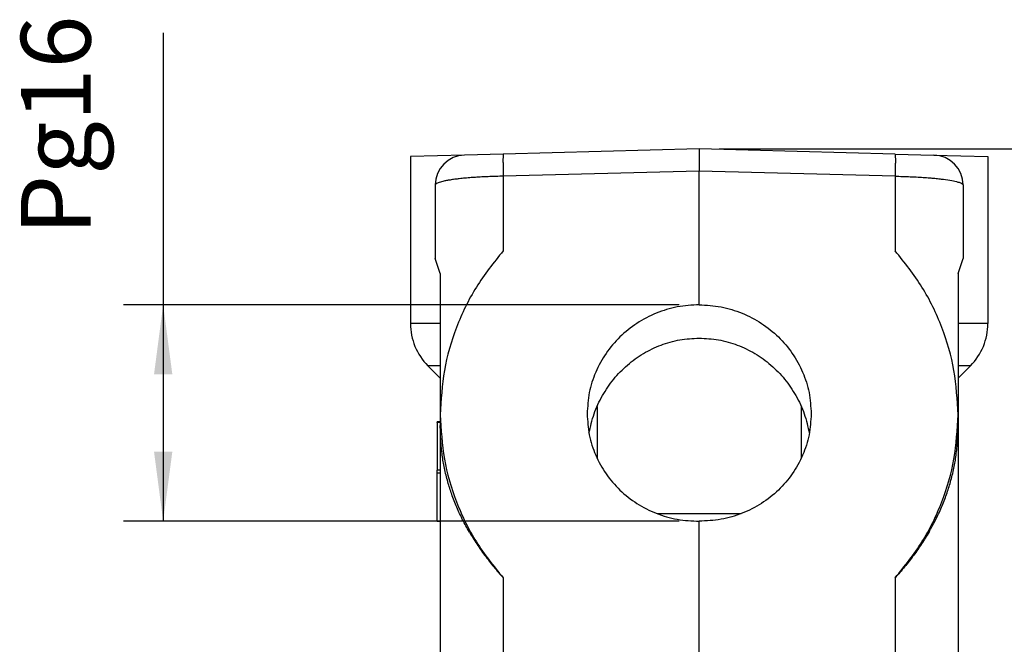
# Model space of a CAD drawing. Units: millimetres. Extents: x -49 to 248, y 73 to 283.
# Drawn here: x 57 to 107, y 175 to 206 of the extents above; entities that cross this region are included whole.
import ezdxf

# ---------------------------------------------------------------- set-up
doc = ezdxf.new("R2010")
doc.units = ezdxf.units.MM
doc.layers.add('1', color=7, linetype='Continuous')
doc.styles.add('CONVERTER_11', font='simplex.shx', dxfattribs={"width": 0.95})
doc.dimstyles.new('ME10_DIM_13', dxfattribs={"dimtxt": 7, "dimasz": 7, "dimexe": 4, "dimexo": 2, "dimgap": 3, "dimtad": 1, "dimdsep": 46, "dimtxsty": 'CONVERTER_11', "dimsah": 1, "dimcen": 0.09, "dimclrd": 7, "dimclre": 7, "dimclrt": 7, "dimadec": 0, "dimazin": 0, "dimtfac": 1, "dimtdec": 4, "dimtix": 1, "dimtmove": 0, "dimatfit": 3, "dimfxl": 1, "dimtolj": 1, "dimtzin": 0, "dimarcsym": 0})
doc.dimstyles.new('ME10_DIM_14', dxfattribs={"dimtxt": 7, "dimasz": 7, "dimexe": 4, "dimexo": 2, "dimgap": 3, "dimtad": 1, "dimdsep": 46, "dimtxsty": 'CONVERTER_11', "dimsah": 1, "dimcen": 0.09, "dimclrd": 7, "dimclre": 7, "dimclrt": 7, "dimadec": 0, "dimazin": 0, "dimtfac": 1, "dimtdec": 4, "dimtix": 1, "dimtmove": 0, "dimatfit": 3, "dimfxl": 1, "dimtolj": 1, "dimtzin": 0, "dimarcsym": 0})

# ---------------------------------------------------------------- blocks, each defined once
blk = doc.blocks.new('CGO_06_16_B__3', base_point=(153.75, 288.4))
at = {"color": 7, "linetype": 'Continuous'}
for p, q in [((182.75, 399.6), (163.067, 399.085)), ((182.75, 399.6), (182.75, 397.377)), ((202.433, 399.085), (182.75, 399.6)), ((159.171, 398.983), (153.75, 398.841)), ((153.75, 398.841), (153.75, 382.085)), ((163.067, 399.085), (159.171, 398.983)), ((202.433, 399.085), (206.329, 398.983)), ((206.329, 398.983), (211.75, 398.841)), ((211.75, 398.841), (211.75, 382.085)), ((182.75, 397.377), (163.067, 396.862)), ((163.067, 396.862), (163.067, 389.375)), ((202.433, 396.862), (182.75, 397.377)), ((182.75, 383.967), (182.75, 397.377)), ((202.433, 396.862), (202.433, 389.375)), ((156.25, 395.984), (156.25, 388.6)), ((209.25, 395.984), (209.25, 388.6)), ((156.75, 387.1), (156.25, 388.6)), ((208.75, 387.1), (209.25, 388.6)), ((156.75, 387.1), (156.75, 382.085)), ((208.75, 387.1), (208.75, 382.085)), ((156.75, 382.085), (153.75, 382.085)), ((156.75, 382.085), (156.75, 377.843)), ((211.75, 382.085), (208.75, 382.085)), ((208.75, 382.085), (208.75, 377.843)), ((156.75, 376.6), (155.507, 377.843)), ((156.75, 377.843), (155.507, 377.843)), ((156.75, 377.843), (156.75, 376.6)), ((208.75, 376.6), (209.993, 377.843)), ((209.993, 377.843), (208.75, 377.843)), ((208.75, 377.843), (208.75, 376.6)), ((156.75, 376.6), (156.75, 372.924)), ((208.75, 376.6), (208.75, 372.924)), ((156.75, 372.924), (156.75, 372.199)), ((172.5, 373.765), (172.5, 368.552)), ((193, 373.765), (193, 368.552)), ((208.75, 372.924), (208.75, 371.828)), ((156.45, 372.156), (156.45, 372.199)), ((156.75, 372.199), (156.45, 372.199)), ((156.75, 372.156), (156.45, 372.156)), ((156.45, 372.156), (156.45, 367.345)), ((156.75, 372.199), (156.75, 372.156)), ((156.75, 372.156), (156.75, 371.828)), ((156.75, 371.828), (156.75, 367.345)), ((208.75, 371.828), (208.75, 344.1)), ((156.75, 367.345), (156.45, 367.345)), ((156.45, 367.055), (156.45, 367.345)), ((156.75, 367.055), (156.45, 367.055)), ((156.45, 362.244), (156.45, 367.055)), ((156.75, 367.345), (156.75, 367.055)), ((156.75, 367.055), (156.75, 362.244)), ((178.523, 363.001), (186.977, 363.001)), ((156.45, 362.2), (156.45, 362.244)), ((156.75, 362.244), (156.45, 362.244)), ((156.75, 362.2), (156.45, 362.2)), ((156.75, 362.244), (156.75, 362.2)), ((156.75, 362.2), (156.75, 344.1)), ((182.75, 334.6), (182.75, 362.233)), ((163.067, 356.558), (163.067, 334.532)), ((202.433, 356.558), (202.433, 334.532))]:
    blk.add_line(p, q, dxfattribs=at)
for centre, radius, start, end in [((159.25, 395.984), 3, 91.5, 180), ((206.25, 395.984), 3, 0, 88.5), ((159.75, 382.085), 6, 180, 225), ((205.75, 382.085), 6, 315, 0)]:
    blk.add_arc(centre, radius, start, end, dxfattribs=at)
for points, knots in [([(163.067, 399.085), (163.065, 399.082), (163.06, 399.075), (163.06, 399.054), (163.056, 399.023), (163.054, 398.978), (163.051, 398.921), (163.05, 398.852), (163.048, 398.771), (163.047, 398.666), (163.046, 398.536), (163.046, 398.377), (163.047, 398.2), (163.049, 398.008), (163.051, 397.801), (163.054, 397.581), (163.057, 397.35), (163.062, 397.109), (163.065, 396.945), (163.067, 396.862)], [0, 0, 0, 0, 0.007537, 0.027153, 0.059321, 0.10405, 0.16115, 0.230312, 0.311303, 0.403885, 0.544516, 0.703674, 0.880454, 1.073371, 1.280756, 1.501426, 1.733513, 1.975019, 2.224564, 2.224564, 2.224564, 2.224564]), ([(202.433, 399.085), (202.435, 399.082), (202.44, 399.075), (202.44, 399.054), (202.444, 399.023), (202.446, 398.978), (202.449, 398.921), (202.45, 398.852), (202.452, 398.771), (202.453, 398.666), (202.454, 398.536), (202.454, 398.377), (202.453, 398.2), (202.451, 398.008), (202.449, 397.801), (202.446, 397.581), (202.443, 397.35), (202.438, 397.109), (202.435, 396.945), (202.433, 396.862)], [0, 0, 0, 0, 0.007537, 0.027153, 0.059321, 0.104049, 0.16115, 0.230312, 0.311302, 0.403885, 0.544515, 0.703674, 0.880454, 1.073371, 1.280756, 1.501426, 1.733513, 1.975018, 2.224564, 2.224564, 2.224564, 2.224564]), ([(163.067, 396.862), (162.831, 396.857), (162.38, 396.847), (161.725, 396.824), (161.078, 396.795), (160.462, 396.76), (159.841, 396.717), (159.253, 396.668), (158.701, 396.612), (158.198, 396.552), (157.768, 396.491), (157.369, 396.423), (157.043, 396.357), (156.77, 396.287), (156.556, 396.219), (156.397, 396.147), (156.277, 396.074), (156.257, 396.008), (156.25, 395.984)], [0, 0, 0, 0, 0.706093, 1.353595, 1.966727, 2.648836, 3.204529, 3.835688, 4.417664, 4.870506, 5.355611, 5.717272, 6.087445, 6.350477, 6.564886, 6.756696, 6.885626, 6.958803, 6.958803, 6.958803, 6.958803]), ([(202.433, 396.862), (202.681, 396.857), (203.132, 396.847), (203.782, 396.824), (204.416, 396.796), (205.069, 396.758), (205.696, 396.714), (206.282, 396.664), (206.798, 396.612), (207.419, 396.537), (208.065, 396.449), (208.66, 396.298), (209.09, 396.203), (209.211, 396.038), (209.25, 395.984)], [0, 0, 0, 0, 0.744165, 1.35369, 1.949617, 2.648885, 3.313965, 3.835763, 4.413138, 4.870313, 5.714961, 6.350223, 6.755395, 6.951633, 6.951633, 6.951633, 6.951633]), ([(163.067, 389.375), (162.119, 388.192), (160.229, 385.834), (158.272, 381.738), (156.988, 377.405), (156.829, 374.416), (156.75, 372.924)], [0, 0, 0, 0, 4.533405, 9.039592, 13.52318, 17.99171, 17.99171, 17.99171, 17.99171]), ([(208.75, 372.924), (208.671, 374.416), (208.512, 377.405), (207.228, 381.738), (205.271, 385.834), (203.381, 388.192), (202.433, 389.375)], [0, 0, 0, 0, 4.468531, 8.952118, 13.458305, 17.99171, 17.99171, 17.99171, 17.99171]), ([(182.75, 383.967), (182.014, 383.921), (180.542, 383.831), (178.421, 383.171), (176.465, 382.156), (174.75, 380.784), (173.338, 379.119), (172.297, 377.22), (171.626, 375.163), (171.542, 373.736), (171.5, 373.024)], [0, 0, 0, 0, 2.206134, 4.409351, 6.60434, 8.786991, 10.955022, 13.108354, 15.249167, 17.381598, 17.381598, 17.381598, 17.381598]), ([(182.75, 383.967), (183.486, 383.921), (184.958, 383.831), (187.079, 383.171), (189.035, 382.156), (190.75, 380.784), (192.162, 379.119), (193.203, 377.22), (193.874, 375.163), (193.958, 373.736), (194, 373.024)], [0, 0, 0, 0, 2.206134, 4.409351, 6.60434, 8.786991, 10.955022, 13.108354, 15.249167, 17.381598, 17.381598, 17.381598, 17.381598]), ([(171.684, 371.065), (171.834, 371.722), (172.132, 373.033), (172.989, 374.864), (174.115, 376.522), (175.508, 377.953), (177.117, 379.115), (178.897, 379.965), (180.794, 380.509), (182.098, 380.577), (182.75, 380.611)], [0, 0, 0, 0, 2.015534, 4.023414, 6.021017, 8.006923, 9.981093, 11.944904, 13.900998, 15.852977, 15.852977, 15.852977, 15.852977]), ([(182.75, 380.611), (183.402, 380.577), (184.706, 380.509), (186.603, 379.965), (188.383, 379.115), (189.992, 377.953), (191.385, 376.522), (192.511, 374.864), (193.368, 373.033), (193.666, 371.722), (193.816, 371.065)], [0, 0, 0, 0, 1.951979, 3.908073, 5.871883, 7.846054, 9.83196, 11.829563, 13.837442, 15.852977, 15.852977, 15.852977, 15.852977]), ([(156.75, 372.924), (156.829, 371.433), (156.987, 368.451), (158.271, 364.134), (160.228, 360.063), (162.119, 357.728), (163.067, 356.558)], [0, 0, 0, 0, 4.462986, 8.930669, 13.412674, 17.916748, 17.916748, 17.916748, 17.916748]), ([(171.5, 373.024), (171.542, 372.313), (171.626, 370.89), (172.296, 368.84), (173.338, 366.955), (174.75, 365.307), (176.466, 363.959), (178.423, 362.969), (180.545, 362.339), (182.014, 362.269), (182.75, 362.233)], [0, 0, 0, 0, 2.129516, 4.26205, 6.403053, 8.556632, 10.724928, 12.907822, 15.102995, 17.306312, 17.306312, 17.306312, 17.306312]), ([(194, 373.024), (193.958, 372.313), (193.874, 370.89), (193.204, 368.84), (192.162, 366.955), (190.75, 365.307), (189.034, 363.959), (187.077, 362.969), (184.955, 362.339), (183.486, 362.269), (182.75, 362.233)], [0, 0, 0, 0, 2.129516, 4.26205, 6.403053, 8.556632, 10.724928, 12.907822, 15.102995, 17.306312, 17.306312, 17.306312, 17.306312]), ([(202.433, 356.558), (203.381, 357.728), (205.272, 360.063), (207.229, 364.134), (208.513, 368.451), (208.671, 371.433), (208.75, 372.924)], [0, 0, 0, 0, 4.504074, 8.986079, 13.453762, 17.916748, 17.916748, 17.916748, 17.916748]), ([(159.666, 361.155), (159.437, 361.563), (158.982, 362.371), (158.394, 363.637), (157.896, 364.903), (157.479, 366.216), (157.16, 367.527), (156.965, 368.666), (156.856, 369.582), (156.796, 370.303), (156.757, 371.053), (156.753, 371.561), (156.75, 371.828)], [0, 0, 0, 0, 1.403245, 2.779478, 4.184791, 5.482643, 6.909217, 8.226936, 8.948503, 9.674156, 10.398458, 11.199295, 11.199295, 11.199295, 11.199295]), ([(205.834, 361.155), (206.057, 361.553), (206.512, 362.36), (207.1, 363.621), (207.602, 364.899), (208.019, 366.212), (208.34, 367.527), (208.535, 368.666), (208.644, 369.581), (208.704, 370.303), (208.743, 371.053), (208.747, 371.561), (208.75, 371.828)], [0, 0, 0, 0, 1.367082, 2.779471, 4.170409, 5.482641, 6.909032, 8.226937, 8.947951, 9.674156, 10.398714, 11.199294, 11.199294, 11.199294, 11.199294]), ([(159.666, 361.155), (159.911, 360.752), (160.394, 359.959), (161.219, 358.793), (162.102, 357.657), (162.749, 356.92), (163.067, 356.558)], [0, 0, 0, 0, 1.414881, 2.785601, 4.28257, 5.727546, 5.727546, 5.727546, 5.727546]), ([(205.834, 361.155), (205.589, 360.752), (205.106, 359.959), (204.281, 358.793), (203.398, 357.657), (202.751, 356.92), (202.433, 356.558)], [0, 0, 0, 0, 1.414881, 2.785601, 4.28257, 5.727546, 5.727546, 5.727546, 5.727546])]:
    blk.add_open_spline(points, degree=3, knots=knots, dxfattribs=at)
blk = doc.blocks.new('*D17')
at = {"layer": '1', "color": 7, "linetype": 'Continuous'}
for p, q in [((128.915, 411.25), (128.915, 383.967)), ((180.75, 383.967), (124.915, 383.967)), ((128.915, 383.967), (128.915, 362.233)), ((180.75, 362.233), (124.915, 362.233))]:
    blk.add_line(p, q, dxfattribs=at)
at = {"layer": '1', "color": 7}
for points in [[(129.837, 376.967), (127.994, 376.967), (128.915, 383.967)], [(127.994, 369.233), (129.837, 369.233), (128.915, 362.233)]]:
    blk.add_solid(points, dxfattribs=at)
at = {"layer": '1', "color": 7, "insert": (123.815, 390.95), "char_height": 7, "attachment_point": 7, "rotation": 90, "line_spacing_factor": 0.60024, "style": 'CONVERTER_11'}
blk.add_mtext('Pg16', dxfattribs=at)
blk = doc.blocks.new('*D18')
at = {"layer": '1', "color": 7, "linetype": 'Continuous'}
for p, q in [((184.75, 399.6), (275.403, 399.6)), ((271.403, 299.6), (271.403, 399.6)), ((187.241, 299.6), (275.403, 299.6))]:
    blk.add_line(p, q, dxfattribs=at)
at = {"layer": '1', "color": 7}
for points in [[(272.325, 392.6), (270.482, 392.6), (271.403, 399.6)], [(270.482, 306.6), (272.325, 306.6), (271.403, 299.6)]]:
    blk.add_solid(points, dxfattribs=at)
at = {"layer": '1', "color": 7, "insert": (268.403, 342.25), "char_height": 7, "attachment_point": 7, "rotation": 90, "line_spacing_factor": 0.60024, "style": 'CONVERTER_11'}
blk.add_mtext('100', dxfattribs=at)
blk = doc.blocks.new('Da_destra1', base_point=(182.75, 344))
blk.add_blockref('CGO_06_16_B__3', (153.75, 288.4))
at = {"layer": '1'}
dim = blk.add_aligned_dim(p1=(182.75, 362.233), p2=(182.75, 383.967), distance=53.835, text='Pg16', dimstyle='ME10_DIM_13', dxfattribs=at)
dim.commit()
dim.dimension.update_dxf_attribs({"geometry": '*D17', "text_midpoint": (121.365, 401.1), "text_rotation": -90})
dim = blk.add_linear_dim(base=(271.403, 299.6), p1=(182.75, 399.6), p2=(185.241, 299.6), angle=90, dimstyle='ME10_DIM_14', dxfattribs=at)
dim.commit()
dim.dimension.update_dxf_attribs({"geometry": '*D18', "text_midpoint": (264.903, 349.6), "text_rotation": 90})

msp = doc.modelspace()

# ---------------------------------------------------------------- block references
at = {"xscale": 0.5, "yscale": 0.5, "zscale": 0.5}
msp.add_blockref('Da_destra1', (91.375, 172), dxfattribs=at)

doc.saveas('drawing.dxf')
